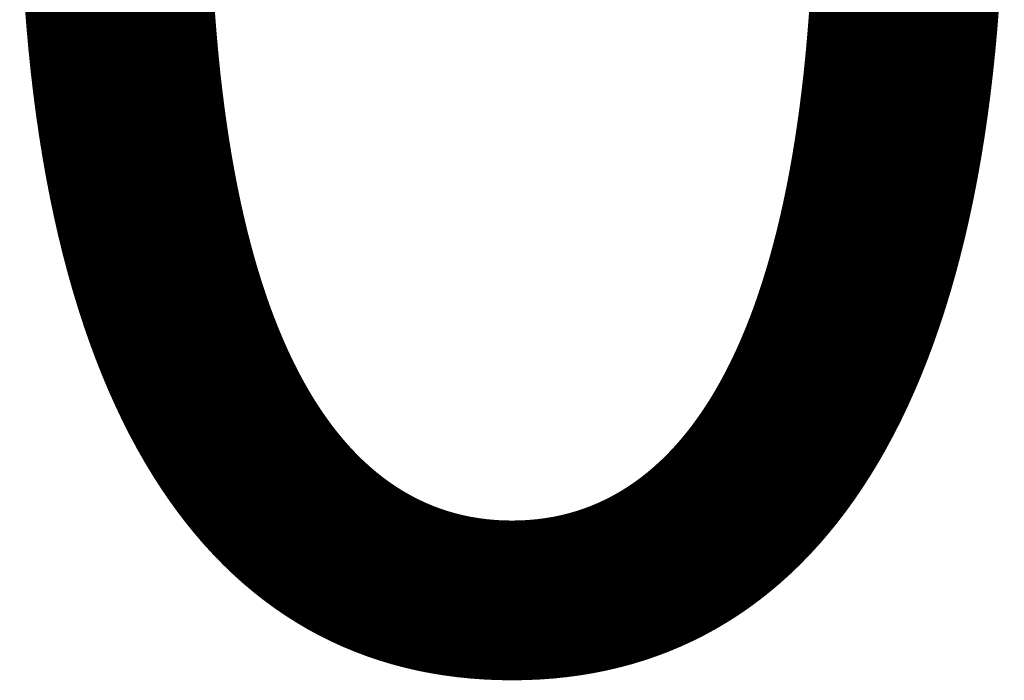
# Model space of a CAD drawing. Units: millimetres. Extents: x -136 to 9252, y -7280 to 5158.
# Drawn here: x 1402 to 1402, y -1754 to -1753 of the extents above; entities that cross this region are included whole.
import ezdxf

# ---------------------------------------------------------------- set-up
doc = ezdxf.new("R2010")
doc.units = ezdxf.units.MM
doc.layers.add('TISCHPLATTE', color=4, linetype='Continuous', lineweight=35)
doc.layers.add('TISCHPLATTE @ 0.5', color=4, linetype='Continuous', lineweight=35)
doc.styles.add('Arial-3.000', font='arial.ttf', dxfattribs={"height": 3})
doc.dimstyles.new('Dim-Style 4', dxfattribs={"dimtxt": 0.18, "dimasz": 1, "dimexe": 0.5, "dimexo": 5, "dimgap": 1, "dimtad": 1, "dimdec": 0, "dimzin": 0, "dimdsep": 46, "dimtxsty": 'Arial-3.000', "dimblk": 'OBLIQUE', "dimcen": 0.09, "dimclrd": 3, "dimclre": 2, "dimclrt": 1, "dimadec": 0, "dimazin": 0, "dimtfac": 1, "dimtdec": 4, "dimtmove": 0, "dimatfit": 1, "dimfxl": 1, "dimtolj": 1, "dimtzin": 0, "dimlwd": 25, "dimlwe": 18, "dimarcsym": 0})

# ---------------------------------------------------------------- blocks, each defined once
blk = doc.blocks.new('_Oblique')
at = {"color": 0, "linetype": 'ByBlock', "lineweight": -2}
blk.add_line((-0.5, -0.5), (0.5, 0.5), dxfattribs=at)
blk = doc.blocks.new('*D129')
at = {"layer": 'Defpoints', "color": 0}
for p in [(1400, 400), (1400, 400), (1400, -1754.06592)]:
    blk.add_point(p, dxfattribs=at)
at = {"layer": 'TISCHPLATTE', "color": 2, "linetype": 'Continuous', "lineweight": 18}
blk.add_line((1400, 397.5), (1400, -1754.31592), dxfattribs=at)
blk.add_line((1400, 397.5), (1400, -1754.31592), dxfattribs=at)
at = {"layer": 'TISCHPLATTE', "color": 3, "linetype": 'Continuous', "lineweight": 25}
for q in [(1399.5, -1754.06592), (1402.4765, -1754.06592), (1400, -1754.06592)]:
    blk.add_line((1400, -1754.06592), q, dxfattribs=at)
at = {"layer": 'TISCHPLATTE', "color": 3, "lineweight": 25, "xscale": 0.5, "yscale": 0.5, "zscale": 0.5}
blk.add_blockref('_Oblique', (1400, -1754.06592), dxfattribs=at)
at = {"layer": 'TISCHPLATTE', "color": 3, "lineweight": 25, "xscale": 0.5, "yscale": 0.5, "zscale": 0.5, "rotation": 180}
blk.add_blockref('_Oblique', (1400, -1754.06592), dxfattribs=at)
at = {"layer": 'TISCHPLATTE', "color": 1, "insert": (1401.98825, -1752.80017), "char_height": 1.5, "attachment_point": 5, "style": 'Arial-3.000'}
blk.add_mtext('\\A1;0', dxfattribs=at)
blk = doc.blocks.new('*U142')
at = {"layer": 'TISCHPLATTE @ 0.5'}
dim = blk.add_linear_dim(base=(1400, -1754.0659228538), p1=(1400, 400), p2=(1400, 400), dimstyle='Dim-Style 4', override={"dimscale": 0.5}, dxfattribs=at)
dim.commit()
dim.dimension.update_dxf_attribs({"geometry": '*D129', "text_midpoint": (1401.98825, -1752.8001728538)})

msp = doc.modelspace()

# ---------------------------------------------------------------- block references
at = {"layer": 'TISCHPLATTE'}
msp.add_blockref('*U142', (0, 0), dxfattribs=at)

doc.saveas('drawing.dxf')
